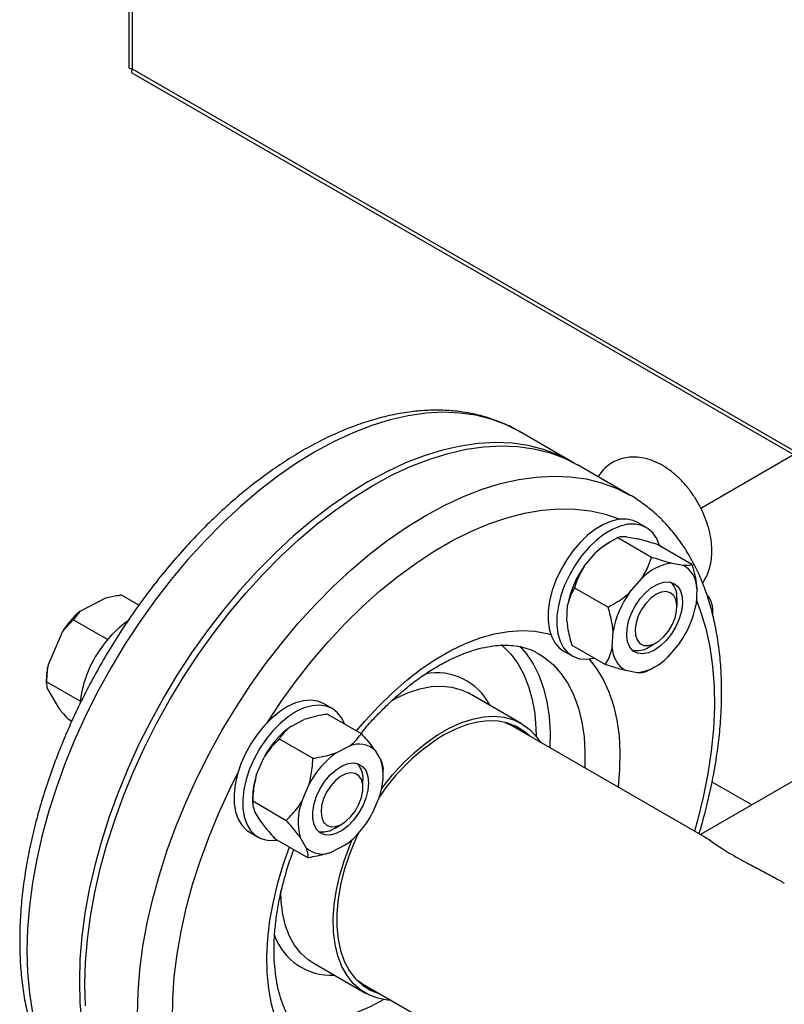
# Model space of a CAD drawing. Units: millimetres. Extents: x 48 to 4992, y 48 to 3516.
# Drawn here: x 3738 to 3893, y 2489 to 2688 of the extents above; entities that cross this region are included whole.
import ezdxf

# ---------------------------------------------------------------- set-up
doc = ezdxf.new("R2010")
doc.units = ezdxf.units.MM
doc.header["$LTSCALE"] = 12

msp = doc.modelspace()

# ---------------------------------------------------------------- linework, layer by layer
at = {"color": 7, "linetype": 'Continuous', "lineweight": 25}
for p, q in [((3760.55, 3161.96), (3760.55, 2678.79)), ((3761.25, 3160.34), (3761.25, 2678.41)), ((3761.19, 2677.64), (4038.19, 2517.73)), ((3761.25, 2678.41), (4037.16, 2519.13)), ((3850.14, 2598.95), (3839.54, 2605.07)), ((3876.21, 2589.54), (3895, 2600.39)), ((3861.88, 2592.18), (3851.27, 2598.3)), ((3861.63, 2592.32), (3861.88, 2592.18)), ((3865.19, 2585.65), (3863.42, 2586.67)), ((3858.62, 2583.12), (3857.69, 2582.58)), ((3859.44, 2583.58), (3866.23, 2579.66)), ((3861.19, 2583.74), (3863.49, 2583.33)), ((3867.64, 2582.11), (3874.43, 2578.19)), ((3867.81, 2582.15), (3868.19, 2581.79)), ((3852.64, 2577.78), (3855.09, 2580.62)), ((3870.38, 2578.44), (3872.68, 2578.02)), ((3861.83, 2572.47), (3864.29, 2575.32)), ((3850.69, 2573.43), (3857.48, 2569.52)), ((3875.43, 2573.32), (3875.27, 2570.06)), ((3755.87, 2571.32), (3750.65, 2568.67)), ((3762.59, 2569.91), (3759.07, 2571.95)), ((3871.41, 2569.64), (3871.41, 2571.27)), ((3750.65, 2568.67), (3749.29, 2566.98)), ((3849.14, 2566.69), (3849.29, 2569.95)), ((3878.64, 2567.98), (3878.64, 2569.03)), ((3749.29, 2566.98), (3747.11, 2564.58)), ((3756.25, 2562.96), (3749.29, 2566.98)), ((3747.11, 2564.58), (3744.23, 2557.88)), ((3858.33, 2561.38), (3858.49, 2564.64)), ((3865.75, 2561.47), (3867.16, 2562.29)), ((3871.93, 2562.23), (3869.47, 2559.38)), ((3848.42, 2560.69), (3850.19, 2559.67)), ((3850.14, 2561.82), (3856.93, 2557.9)), ((3863.38, 2556.26), (3861.08, 2556.68)), ((3865.96, 2556.91), (3865.12, 2556.43)), ((3865.97, 2556.9), (3866.88, 2557.43)), ((3743.87, 2554.79), (3743.87, 2554.06)), ((3750.71, 2550.48), (3743.89, 2554.42)), ((3743.89, 2554.42), (3743.99, 2553.18)), ((3743.99, 2553.18), (3746.33, 2549.13)), ((3829.08, 2552.22), (3829.31, 2552.09)), ((3839.92, 2545.97), (3829.31, 2552.09)), ((3801.69, 2548.99), (3799.92, 2550.01)), ((3749.02, 2546.4), (3748.27, 2546.83)), ((3793.29, 2545.36), (3796.04, 2546.76)), ((3800.76, 2547.87), (3807.55, 2543.95)), ((3836.61, 2546.21), (3837.83, 2545.61)), ((3877.19, 2522.89), (3837.83, 2545.61)), ((3790.98, 2542.86), (3797.77, 2538.94)), ((3802.49, 2540.05), (3805.23, 2541.45)), ((3810.34, 2540.54), (3811.57, 2538.42)), ((3786.34, 2535.51), (3787.84, 2539.04)), ((3811.98, 2535.66), (3811.98, 2536.71)), ((3898.72, 2536.54), (3876.13, 2523.5)), ((3807.91, 2532.98), (3807.91, 2534.61)), ((3886.52, 2529.5), (3878.5, 2534.13)), ((3795.53, 2530.2), (3797.04, 2533.73)), ((3785.59, 2531.04), (3785.59, 2529.96)), ((3785.61, 2530.3), (3792.4, 2526.38)), ((3811.23, 2531.18), (3809.72, 2527.66)), ((3787.23, 2526.15), (3785.99, 2528.27)), ((3802.25, 2524.81), (3801.91, 2524.63)), ((3802.25, 2524.81), (3803.66, 2525.63)), ((3784.92, 2524.03), (3786.69, 2523.01)), ((3790.02, 2522.74), (3796.81, 2518.82)), ((3796.42, 2520.85), (3795.18, 2522.97)), ((3804.27, 2521.34), (3801.53, 2519.93)), ((3797.81, 2497.53), (3797.54, 2497.69)), ((3797.81, 2497.53), (3808.42, 2491.4)), ((3807.68, 2493.39), (4041.2, 2358.58))]:
    msp.add_line(p, q, dxfattribs=at)
at = {"color": 7, "linetype": 'Continuous', "lineweight": 25, "flags": 128}
for points in [[(3839.54, 2605.07), (3836.75, 2606.48), (3833.8, 2607.57), (3830.7, 2608.35), (3827.46, 2608.8), (3824.09, 2608.94), (3820.61, 2608.75), (3817.04, 2608.24), (3813.39, 2607.41), (3809.67, 2606.27), (3805.9, 2604.81), (3802.1, 2603.05), (3798.29, 2600.99), (3794.47, 2598.64), (3790.68, 2596.02), (3786.91, 2593.13), (3783.19, 2589.98), (3779.54, 2586.59), (3775.97, 2582.97), (3772.49, 2579.15), (3769.12, 2575.13), (3765.88, 2570.93), (3762.78, 2566.57), (3759.83, 2562.07), (3757.04, 2557.45), (3754.43, 2552.72), (3752.01, 2547.92), (3749.78, 2543.05), (3747.77, 2538.14), (3745.97, 2533.22), (3744.39, 2528.29), (3743.05, 2523.39), (3741.94, 2518.53), (3741.07, 2513.74), (3740.45, 2509.03), (3740.08, 2504.43), (3739.95, 2499.95)], [(3850.7, 2598.62), (3850.15, 2598.95), (3847.36, 2600.35), (3844.41, 2601.45), (3841.31, 2602.22), (3838.06, 2602.68), (3834.7, 2602.81), (3831.22, 2602.63), (3827.65, 2602.12), (3823.99, 2601.29), (3820.28, 2600.14), (3816.51, 2598.69), (3812.71, 2596.93), (3808.9, 2594.87), (3805.08, 2592.52), (3801.28, 2589.89), (3797.52, 2587), (3793.8, 2583.86), (3790.14, 2580.47), (3786.57, 2576.85), (3783.09, 2573.02), (3779.73, 2569), (3776.49, 2564.8), (3773.38, 2560.45), (3770.43, 2555.95), (3767.65, 2551.32), (3765.04, 2546.6), (3762.61, 2541.79), (3760.39, 2536.93), (3758.38, 2532.02), (3756.58, 2527.09), (3755, 2522.17), (3753.66, 2517.27), (3752.55, 2512.41), (3751.68, 2507.61), (3751.06, 2502.91), (3750.68, 2498.3), (3750.56, 2493.83)], [(3751.82, 2488.84), (3751.69, 2493.17), (3751.82, 2497.65), (3752.19, 2502.25), (3752.81, 2506.96), (3753.68, 2511.76), (3754.79, 2516.61), (3756.13, 2521.52), (3757.71, 2526.44), (3759.51, 2531.37), (3761.52, 2536.27), (3763.75, 2541.14), (3766.17, 2545.95), (3768.78, 2550.67), (3771.56, 2555.29), (3774.51, 2559.79), (3777.62, 2564.15), (3780.86, 2568.35), (3784.23, 2572.37), (3787.7, 2576.2), (3791.28, 2579.81), (3794.93, 2583.2), (3798.65, 2586.35), (3802.41, 2589.24), (3806.21, 2591.87), (3810.03, 2594.21), (3813.84, 2596.27), (3817.64, 2598.03), (3821.41, 2599.49), (3825.13, 2600.63), (3828.78, 2601.46), (3832.35, 2601.97), (3835.83, 2602.16), (3839.2, 2602.03), (3842.44, 2601.57), (3845.54, 2600.79), (3848.49, 2599.7), (3851.27, 2598.3)], [(3762.3, 2487.05), (3762.42, 2491.53), (3762.8, 2496.13), (3763.42, 2500.84), (3764.29, 2505.63), (3765.39, 2510.49), (3766.74, 2515.39), (3768.31, 2520.32), (3770.11, 2525.24), (3772.13, 2530.15), (3774.35, 2535.02), (3776.77, 2539.82), (3779.38, 2544.55), (3782.17, 2549.17), (3785.12, 2553.67), (3788.22, 2558.03), (3791.47, 2562.23), (3794.83, 2566.25), (3798.31, 2570.08), (3801.88, 2573.69), (3805.54, 2577.08), (3809.25, 2580.23), (3813.02, 2583.12), (3816.82, 2585.74), (3820.63, 2588.09), (3824.45, 2590.15), (3828.25, 2591.91), (3832.01, 2593.37), (3835.73, 2594.51), (3839.39, 2595.34), (3842.96, 2595.85), (3846.44, 2596.04), (3849.8, 2595.9), (3853.04, 2595.45), (3856.15, 2594.67), (3859.1, 2593.58), (3861.63, 2592.32)], [(3788.51, 2546.14), (3791.36, 2550.43), (3794.4, 2554.63), (3797.57, 2558.66), (3800.87, 2562.51), (3804.27, 2566.16), (3807.76, 2569.59), (3811.33, 2572.79), (3814.96, 2575.75), (3818.63, 2578.44), (3822.32, 2580.86), (3826.02, 2583), (3829.71, 2584.84), (3833.38, 2586.38), (3837.01, 2587.62), (3840.57, 2588.54), (3844.07, 2589.14), (3847.47, 2589.41), (3850.76, 2589.37), (3853.94, 2589), (3856.98, 2588.31), (3859.83, 2587.32)], [(3863.42, 2586.67), (3862.54, 2587.07), (3861.19, 2587.35), (3859.73, 2587.31), (3858.17, 2586.95), (3856.56, 2586.27), (3854.94, 2585.31), (3853.34, 2584.07), (3851.8, 2582.58), (3850.35, 2580.89), (3849.04, 2579.03), (3847.89, 2577.04), (3846.93, 2574.98), (3846.17, 2572.88), (3845.65, 2570.81), (3845.36, 2568.8), (3845.33, 2566.9), (3845.54, 2565.16), (3846, 2563.63), (3846.68, 2562.32), (3847.59, 2561.29), (3848.42, 2560.69)], [(3867.87, 2581.98), (3867.3, 2583.39), (3866.5, 2584.56), (3865.49, 2585.46), (3864.3, 2586.05), (3862.96, 2586.33), (3861.49, 2586.29), (3859.94, 2585.93), (3858.33, 2585.25), (3856.71, 2584.29), (3855.11, 2583.05), (3853.57, 2581.56), (3852.12, 2579.87), (3850.81, 2578.01), (3849.66, 2576.02), (3848.69, 2573.96), (3847.94, 2571.86), (3847.42, 2569.78), (3847.13, 2567.77), (3847.1, 2565.88), (3847.31, 2564.14), (3847.76, 2562.61), (3848.45, 2561.3), (3849.36, 2560.27), (3850.46, 2559.52), (3851.72, 2559.09), (3853.13, 2558.97), (3854.65, 2559.17), (3854.65, 2559.17)], [(3872.53, 2570.24), (3872.33, 2568.73), (3871.87, 2567.16), (3871.18, 2565.59), (3870.29, 2564.11), (3869.24, 2562.78), (3868.08, 2561.66), (3866.87, 2560.81), (3865.65, 2560.26), (3864.49, 2560.05), (3863.45, 2560.18), (3862.56, 2560.64), (3861.88, 2561.42), (3861.43, 2562.47), (3861.23, 2563.75), (3861.3, 2565.2), (3861.63, 2566.75), (3862.2, 2568.33), (3863, 2569.86), (3863.97, 2571.28), (3865.09, 2572.51), (3866.28, 2573.5), (3867.5, 2574.2), (3868.7, 2574.59), (3869.81, 2574.63), (3870.78, 2574.33), (3871.57, 2573.71), (3872.14, 2572.79), (3872.46, 2571.62), (3872.53, 2570.24)], [(3862.93, 2565.04), (3863, 2563.85), (3863.33, 2562.88), (3863.9, 2562.17), (3864.68, 2561.78), (3865.61, 2561.73), (3866.64, 2562.03), (3867.71, 2562.64), (3868.74, 2563.55), (3869.67, 2564.68), (3870.44, 2565.97), (3871.01, 2567.33), (3871.33, 2568.69), (3871.4, 2569.95), (3871.19, 2571.04), (3870.74, 2571.89), (3870.06, 2572.44), (3869.2, 2572.66), (3868.21, 2572.54), (3867.15, 2572.08), (3866.1, 2571.31), (3865.11, 2570.29), (3864.25, 2569.07), (3863.57, 2567.73), (3863.12, 2566.36), (3862.93, 2565.04)], [(3875.32, 2570.93), (3876.17, 2568.67), (3877.22, 2565.17), (3878.03, 2561.47), (3878.59, 2557.56), (3878.9, 2553.49), (3878.96, 2549.25), (3878.77, 2544.87), (3878.34, 2540.37), (3877.65, 2535.78), (3876.73, 2531.1), (3875.56, 2526.37), (3874.94, 2524.19)], [(3806.63, 2544.48), (3808.29, 2546.45), (3811.02, 2549.44), (3813.85, 2552.2), (3816.75, 2554.73), (3819.69, 2557.01), (3822.67, 2559.02), (3825.66, 2560.75), (3828.65, 2562.18), (3831.59, 2563.31), (3834.49, 2564.12), (3837.31, 2564.61), (3840.05, 2564.79), (3842.67, 2564.64), (3845.16, 2564.16), (3845.87, 2563.96)], [(3835.87, 2561.93), (3836.2, 2561.65), (3837.82, 2560.01), (3839.24, 2558.09), (3840.43, 2555.91), (3841.4, 2553.49), (3842.14, 2550.84), (3842.63, 2547.99), (3842.88, 2544.96), (3842.91, 2543.41)], [(3839.61, 2561.65), (3840.94, 2560.13), (3842.33, 2558.06), (3843.49, 2555.73), (3844.41, 2553.16), (3845.1, 2550.36), (3845.54, 2547.37), (3845.73, 2544.2), (3845.68, 2541.08)], [(3843.35, 2560.15), (3844.61, 2559.34), (3846.41, 2557.84), (3848.01, 2556.05), (3849.4, 2553.98), (3850.56, 2551.65), (3851.49, 2549.08), (3852.17, 2546.28), (3852.61, 2543.29), (3852.8, 2540.12), (3852.75, 2537)], [(3853.63, 2559), (3855.09, 2557.16), (3856.48, 2554.89), (3857.64, 2552.38), (3858.56, 2549.63), (3859.25, 2546.66), (3859.68, 2543.5), (3859.87, 2540.16), (3859.81, 2536.67), (3859.5, 2533.1)], [(3813.79, 2550.66), (3814.75, 2551.18), (3817.11, 2552.25), (3819.42, 2553.01), (3821.67, 2553.45), (3823.83, 2553.56), (3825.88, 2553.35), (3827.78, 2552.82), (3829.08, 2552.22)], [(3799.92, 2550.01), (3798.71, 2550.51), (3797.34, 2550.71), (3795.85, 2550.59), (3794.27, 2550.15), (3792.66, 2549.4), (3791.04, 2548.36), (3789.45, 2547.06), (3787.93, 2545.52), (3786.51, 2543.78), (3785.24, 2541.89), (3784.13, 2539.88), (3783.22, 2537.8), (3782.52, 2535.7), (3782.05, 2533.64), (3781.83, 2531.65), (3781.86, 2529.79), (3782.13, 2528.1), (3782.65, 2526.62), (3783.39, 2525.38), (3784.35, 2524.42), (3784.92, 2524.03)], [(3804.15, 2545.94), (3803.62, 2547.05), (3802.76, 2548.16), (3801.71, 2548.98), (3800.48, 2549.49), (3799.11, 2549.69), (3797.61, 2549.57), (3796.04, 2549.13), (3794.42, 2548.38), (3792.8, 2547.34), (3791.21, 2546.04), (3789.69, 2544.5), (3788.28, 2542.76), (3787.01, 2540.87), (3785.9, 2538.86), (3784.98, 2536.78), (3784.29, 2534.68), (3783.82, 2532.62), (3783.6, 2530.63), (3783.63, 2528.77), (3783.9, 2527.08), (3784.41, 2525.6), (3785.16, 2524.36), (3786.11, 2523.4), (3787.26, 2522.73), (3788.56, 2522.37), (3790, 2522.33), (3790.56, 2522.4)], [(3811.64, 2532.72), (3811.86, 2533.01), (3813.9, 2535.58), (3816.06, 2537.96), (3818.31, 2540.12), (3820.63, 2542.03), (3822.98, 2543.69), (3825.35, 2545.05), (3827.71, 2546.12), (3830.03, 2546.88), (3832.28, 2547.32), (3834.44, 2547.44), (3836.48, 2547.23), (3838.39, 2546.69), (3840.13, 2545.84), (3841.69, 2544.68), (3843.05, 2543.23), (3843.81, 2542.16)], [(3841.55, 2543.47), (3840.61, 2544.3), (3839, 2545.33), (3837.22, 2546.05), (3835.29, 2546.44), (3833.23, 2546.52), (3831.06, 2546.26), (3828.81, 2545.68), (3826.5, 2544.79), (3824.17, 2543.59)], [(3840.13, 2544.28), (3839.19, 2545.11), (3838.69, 2545.48)], [(3803.7, 2537.4), (3804.91, 2537.86), (3806.04, 2537.99), (3807.05, 2537.78), (3807.89, 2537.24), (3808.52, 2536.39), (3808.91, 2535.27), (3809.04, 2533.94), (3808.9, 2532.46), (3808.51, 2530.9), (3807.88, 2529.32), (3807.03, 2527.81), (3806.02, 2526.44), (3804.88, 2525.26), (3803.67, 2524.34), (3802.45, 2523.71), (3801.27, 2523.41), (3800.19, 2523.46), (3799.26, 2523.84), (3798.53, 2524.54), (3798.01, 2525.52), (3797.75, 2526.75), (3797.76, 2528.17), (3798.02, 2529.7), (3798.54, 2531.28), (3799.28, 2532.83), (3800.22, 2534.28), (3801.3, 2535.57), (3802.48, 2536.62), (3803.7, 2537.4)], [(3782.56, 2453.48), (3781.99, 2453.93), (3779.73, 2456.01), (3777.66, 2458.36), (3775.81, 2461), (3774.18, 2463.89), (3772.78, 2467.04), (3771.61, 2470.42), (3770.68, 2474.03), (3770, 2477.83), (3769.56, 2481.82), (3769.38, 2485.99), (3769.44, 2490.3), (3769.75, 2494.73), (3770.31, 2499.28), (3771.12, 2503.92), (3772.17, 2508.63), (3773.45, 2513.38), (3774.97, 2518.15), (3776.71, 2522.93), (3778.67, 2527.69), (3780.83, 2532.4), (3782.56, 2535.85)], [(3803.41, 2525.49), (3804.47, 2526.19), (3805.48, 2527.15), (3806.38, 2528.33), (3807.1, 2529.65), (3807.61, 2531.02), (3807.87, 2532.36), (3807.87, 2533.59), (3807.6, 2534.62), (3807.09, 2535.4), (3806.36, 2535.87), (3805.46, 2536), (3804.45, 2535.8), (3803.38, 2535.26), (3802.34, 2534.42), (3801.38, 2533.34), (3800.56, 2532.08), (3799.94, 2530.73), (3799.55, 2529.36), (3799.42, 2528.07), (3799.56, 2526.93), (3799.95, 2526.01), (3800.58, 2525.38), (3801.4, 2525.08), (3802.36, 2525.12), (3803.41, 2525.49)], [(3813.66, 2489.94), (3812.86, 2490), (3810.89, 2490.37), (3809.06, 2491.06), (3807.41, 2492.07), (3805.94, 2493.38), (3804.69, 2494.97), (3803.65, 2496.84), (3802.84, 2498.95), (3802.28, 2501.28), (3801.97, 2503.82), (3801.9, 2506.52), (3802.09, 2509.35), (3802.53, 2512.3), (3803.22, 2515.31), (3804.14, 2518.37), (3805.29, 2521.43), (3805.75, 2522.52)], [(3806.94, 2523.71), (3806.32, 2522.36), (3805.12, 2519.35), (3804.13, 2516.34), (3803.39, 2513.35), (3802.89, 2510.43), (3802.63, 2507.6), (3802.63, 2504.9), (3802.89, 2502.37), (3803.39, 2500.03), (3804.13, 2497.9), (3805.12, 2496.02), (3806.32, 2494.4), (3807.73, 2493.07), (3809.34, 2492.04), (3811.12, 2491.32), (3811.4, 2491.24)], [(3795.81, 2477.26), (3795.73, 2477.33), (3794.02, 2479.18), (3792.52, 2481.31), (3791.25, 2483.7), (3790.21, 2486.34), (3789.4, 2489.2), (3788.84, 2492.27), (3788.53, 2495.52), (3788.47, 2498.94), (3788.66, 2502.49), (3789.09, 2506.16), (3789.78, 2509.92), (3790.7, 2513.74), (3791.86, 2517.59), (3793.07, 2520.98)], [(3797.54, 2497.69), (3796.8, 2498.19), (3795.34, 2499.5), (3794.08, 2501.1), (3793.04, 2502.96), (3792.24, 2505.07), (3791.67, 2507.41), (3791.36, 2509.94), (3791.29, 2512.09)], [(3739.95, 2499.95), (3740.08, 2495.61), (3740.45, 2491.44), (3741.07, 2487.45), (3741.94, 2483.66), (3743.05, 2480.08), (3744.39, 2476.73), (3745.97, 2473.63), (3747.77, 2470.78), (3749.78, 2468.2), (3752.01, 2465.9), (3754.43, 2463.89), (3757.04, 2462.18), (3757.04, 2462.18)], [(3750.56, 2493.83), (3750.68, 2489.49), (3751.06, 2485.32), (3751.68, 2481.33), (3752.55, 2477.54), (3753.66, 2473.96), (3755, 2470.61), (3756.58, 2467.5), (3758.38, 2464.66), (3760.39, 2462.08), (3762.61, 2459.78), (3765.04, 2457.77), (3767.65, 2456.06), (3768.22, 2455.73)], [(3807.68, 2493.39), (3807.28, 2493.64), (3806.56, 2494.14)], [(3808.23, 2492.71), (3809.7, 2492.14), (3809.99, 2492.06)], [(3812.15, 2490.11), (3809.39, 2488.66), (3806.66, 2487.51), (3803.97, 2486.66), (3801.34, 2486.13), (3798.8, 2485.92), (3796.37, 2486.03), (3794.07, 2486.45), (3792.65, 2486.9)]]:
    msp.add_lwpolyline(points, dxfattribs=at)
at = {"color": 7, "linetype": 'Continuous', "lineweight": 25}
for centre, radius, start, end in [((3864.73, 2570.57), 13.93, 120.3826, 133.7784), ((3871.79, 2568.17), 10.37, 97.8284, 136.3944), ((3869.94, 2573.27), 5.49, 0.4962, 60.0706), ((3868.63, 2566.31), 19.68, 144.3652, 169.3464), ((3866.81, 2571.51), 4.6, 357.0572, 41.1595), ((3877.83, 2561), 19.68, 144.3652, 169.3464), ((3855.93, 2573.7), 19.68, 324.3652, 349.3464), ((3874.04, 2569), 4.59, 352.211, 37.2646), ((3763.42, 2554.03), 19.42, 131.1032, 147.1088), ((3772.83, 2548.94), 21.72, 125.2049, 147.3273), ((3773.24, 2547.83), 22.67, 145.5343, 174.5408), ((3863.82, 2561.43), 5.49, 180.4962, 240.0706), ((3863.28, 2565.17), 4.45, 258.0407, 303.7533), ((3861.97, 2566.53), 10.37, 277.8284, 316.3944), ((3758.08, 2554.71), 14.21, 167.1165, 179.6696), ((3822.77, 2544.12), 12.14, 26.9288, 100.6405), ((3804.26, 2530.39), 18.56, 126.2316, 152.2248), ((3846.02, 2507.92), 41.83, 121.4963, 146.3997), ((3807.07, 2537), 4.82, 47.2571, 112.3977), ((3813.45, 2525.08), 18.56, 126.2316, 152.2248), ((3799.75, 2535.36), 12.22, 340.0274, 14.5187), ((3803.44, 2534.89), 4.48, 356.3965, 41.8202), ((3800.42, 2530.86), 14.83, 161.7466, 179.3338), ((3807.01, 2526.03), 12.22, 160.0274, 194.5187), ((3793.3, 2536.3), 18.56, 306.2316, 332.2248), ((3799.79, 2528.22), 4.17, 256.9616, 300.498), ((3799.69, 2524.39), 4.82, 227.2571, 292.3977), ((3801.46, 2507.19), 12.15, 199.529, 273.0309)]:
    msp.add_arc(centre, radius, start, end, dxfattribs=at)
for points, knots in [([(3760.58, 2678.79), (3760.57, 2678.74), (3760.56, 2678.62), (3760.79, 2678.48), (3761.11, 2678.44), (3761.25, 2678.41)], [0, 0, 0, 0, 0.215277, 0.639148, 1, 1, 1, 1]), ([(3761.25, 2678.41), (3761.18, 2678.25), (3761.04, 2677.91), (3761.05, 2677.67), (3761.18, 2677.65), (3761.2, 2677.65)], [0, 0, 0, 0, 0.480618, 0.958254, 1, 1, 1, 1]), ([(3839.67, 2604.95), (3839.33, 2605.16), (3838.11, 2605.92), (3835.84, 2606.93), (3832.88, 2608), (3829.78, 2608.76), (3826.57, 2609.24), (3823.25, 2609.42), (3819.84, 2609.31), (3816.33, 2608.91), (3812.75, 2608.21), (3809.12, 2607.22), (3805.44, 2605.93), (3801.73, 2604.37), (3798.02, 2602.52), (3794.31, 2600.41), (3790.62, 2598.03), (3786.97, 2595.41), (3783.36, 2592.56), (3779.82, 2589.48), (3776.35, 2586.19), (3772.97, 2582.7), (3769.68, 2579.03), (3766.5, 2575.18), (3763.45, 2571.19), (3760.53, 2567.05), (3757.75, 2562.78), (3755.12, 2558.41), (3752.65, 2553.94), (3750.36, 2549.4), (3748.25, 2544.8), (3746.32, 2540.15), (3744.59, 2535.48), (3743.06, 2530.8), (3741.74, 2526.13), (3740.64, 2521.48), (3739.75, 2516.87), (3739.09, 2512.32), (3738.66, 2507.85), (3738.5, 2504.42), (3738.49, 2502.49), (3738.49, 2501.99)], [0, 0, 0, 0, 0.0096445, 0.0349398, 0.0602392, 0.0856162, 0.1111377, 0.1368521, 0.1627849, 0.1889381, 0.2152933, 0.2418181, 0.2684733, 0.2952197, 0.3220225, 0.3488537, 0.3756901, 0.4025161, 0.4293242, 0.4561106, 0.482874, 0.5096151, 0.5363356, 0.5630382, 0.5897259, 0.6164021, 0.6430705, 0.6697348, 0.6963986, 0.7230652, 0.7497377, 0.77642, 0.8031159, 0.8298291, 0.8565634, 0.883322, 0.9101078, 0.9369231, 0.9637686, 0.9906434, 1, 1, 1, 1]), ([(3876.57, 2574.44), (3876.68, 2574.59), (3877.13, 2575.17), (3877.67, 2576.36), (3878.18, 2577.98), (3878.41, 2579.52), (3878.46, 2580.88), (3878.41, 2582.32), (3878.17, 2584.09), (3877.64, 2586.16), (3876.89, 2588.22), (3875.93, 2590.21), (3874.78, 2592.12), (3873.46, 2593.89), (3871.99, 2595.51), (3870.38, 2596.94), (3868.64, 2598.14), (3866.88, 2599.04), (3865.13, 2599.62), (3863.46, 2599.9), (3861.83, 2599.9), (3860.24, 2599.61), (3858.72, 2599.03), (3857.34, 2598.13), (3856.23, 2597.09), (3855.68, 2596.27), (3855.44, 2595.9)], [0, 0, 0, 0, 0.014432, 0.055345, 0.097707, 0.141963, 0.16915, 0.19624, 0.243952, 0.291596, 0.339078, 0.386387, 0.433659, 0.481077, 0.528805, 0.577066, 0.626034, 0.675698, 0.719864, 0.762221, 0.80286, 0.842249, 0.884719, 0.925781, 0.966082, 1, 1, 1, 1]), ([(3875.85, 2523.66), (3875.91, 2523.83), (3876.46, 2525.56), (3877.32, 2528.84), (3878.42, 2533.48), (3879.27, 2538.08), (3879.9, 2542.62), (3880.3, 2547.08), (3880.47, 2551.45), (3880.4, 2555.71), (3880.1, 2559.84), (3879.55, 2563.84), (3878.77, 2567.67), (3877.75, 2571.32), (3876.5, 2574.77), (3875.02, 2578.02), (3873.31, 2581.03), (3871.4, 2583.8), (3869.28, 2586.32), (3866.98, 2588.57), (3864.49, 2590.53), (3862.68, 2591.77), (3861.67, 2592.29), (3861.59, 2592.33)], [0, 0, 0, 0, 0.0056184, 0.0581508, 0.1107318, 0.163367, 0.2160603, 0.2688131, 0.321623, 0.3744818, 0.4273735, 0.480263, 0.5331022, 0.5858303, 0.6383712, 0.6906393, 0.742549, 0.7940308, 0.8450471, 0.8956062, 0.945767, 0.9956352, 1, 1, 1, 1]), ([(3859.44, 2583.58), (3858.31, 2582.93), (3856.77, 2582.06), (3855.44, 2580.92), (3855.09, 2580.62)], [0, 0, 0, 0, 0.735439, 1, 1, 1, 1]), ([(3861.19, 2583.74), (3860.74, 2583.76), (3860, 2583.78), (3859.6, 2583.63), (3859.44, 2583.58)], [0, 0, 0, 0, 0.613155, 1, 1, 1, 1]), ([(3867.64, 2582.11), (3866.55, 2582.46), (3865.08, 2582.93), (3863.82, 2583.25), (3863.49, 2583.33)], [0, 0, 0, 0, 0.735439, 1, 1, 1, 1]), ([(3864.29, 2575.32), (3864.78, 2576.19), (3865.59, 2577.61), (3866.05, 2579.09), (3866.23, 2579.66)], [0, 0, 0, 0, 0.613155, 1, 1, 1, 1]), ([(3866.23, 2579.66), (3867.31, 2579.31), (3868.79, 2578.84), (3870.05, 2578.52), (3870.38, 2578.44)], [0, 0, 0, 0, 0.7354385, 1, 1, 1, 1]), ([(3872.68, 2578.02), (3873.13, 2578.01), (3873.87, 2577.99), (3874.27, 2578.13), (3874.43, 2578.19)], [0, 0, 0, 0, 0.613155, 1, 1, 1, 1]), ([(3874.43, 2578.19), (3874.49, 2577.98), (3874.76, 2577.06), (3875.18, 2575.41), (3875.34, 2574.02), (3875.43, 2573.32)], [0, 0, 0, 0, 0.129165, 0.560804, 1, 1, 1, 1]), ([(3852.64, 2577.78), (3852.14, 2576.9), (3851.34, 2575.48), (3850.87, 2574), (3850.69, 2573.43)], [0, 0, 0, 0, 0.613155, 1, 1, 1, 1]), ([(3850.69, 2573.43), (3850.62, 2573.3), (3850.27, 2572.74), (3849.73, 2571.65), (3849.44, 2570.52), (3849.29, 2569.95)], [0, 0, 0, 0, 0.129165, 0.560804, 1, 1, 1, 1]), ([(3857.48, 2569.52), (3858.61, 2570.16), (3860.15, 2571.04), (3861.48, 2572.17), (3861.83, 2572.47)], [0, 0, 0, 0, 0.735439, 1, 1, 1, 1]), ([(3759.07, 2571.95), (3758.84, 2571.91), (3757.74, 2571.75), (3756.7, 2571.51), (3755.87, 2571.32)], [0, 0, 0, 0, 0.206692, 1, 1, 1, 1]), ([(3858.49, 2564.64), (3858.44, 2565.06), (3858.28, 2566.65), (3857.82, 2568.3), (3857.48, 2569.52)], [0, 0, 0, 0, 0.263334, 1, 1, 1, 1]), ([(3849.14, 2566.69), (3849.18, 2566.27), (3849.35, 2564.69), (3849.8, 2563.03), (3850.14, 2561.82)], [0, 0, 0, 0, 0.263334, 1, 1, 1, 1]), ([(3807.5, 2543.97), (3807.78, 2544.31), (3808.83, 2545.61), (3810.75, 2547.69), (3813.24, 2550.18), (3815.78, 2552.45), (3818.35, 2554.5), (3820.92, 2556.31), (3823.48, 2557.87), (3826, 2559.17), (3828.46, 2560.22), (3830.84, 2561.01), (3833.12, 2561.54), (3835.3, 2561.82), (3837.35, 2561.85), (3839.29, 2561.65), (3841.1, 2561.18), (3842.45, 2560.68), (3843.16, 2560.23), (3843.34, 2560.11)], [0, 0, 0, 0, 0.02289, 0.086162, 0.149317, 0.212331, 0.275187, 0.337872, 0.400387, 0.46275, 0.525012, 0.587255, 0.649596, 0.712267, 0.775616, 0.840142, 0.906481, 0.975246, 1, 1, 1, 1]), ([(3856.93, 2557.9), (3857.01, 2558.03), (3857.35, 2558.6), (3857.9, 2559.69), (3858.19, 2560.81), (3858.33, 2561.38)], [0, 0, 0, 0, 0.129165, 0.560804, 1, 1, 1, 1]), ([(3744.23, 2557.88), (3744.15, 2557.4), (3743.98, 2556.25), (3743.92, 2555.09), (3743.89, 2554.42)], [0, 0, 0, 0, 0.421442, 1, 1, 1, 1]), ([(3861.08, 2556.68), (3860.28, 2556.89), (3858.98, 2557.23), (3857.5, 2557.71), (3856.93, 2557.9)], [0, 0, 0, 0, 0.613155, 1, 1, 1, 1]), ([(3865.12, 2556.43), (3864.81, 2556.33), (3864.38, 2556.2), (3863.59, 2556.25), (3863.38, 2556.26)], [0, 0, 0, 0, 0.7354385, 1, 1, 1, 1]), ([(3746.33, 2549.13), (3746.58, 2548.82), (3747.19, 2548.06), (3747.87, 2547.28), (3748.27, 2546.83)], [0, 0, 0, 0, 0.421442, 1, 1, 1, 1]), ([(3800.76, 2547.87), (3800.54, 2547.84), (3799.61, 2547.69), (3797.98, 2547.38), (3796.69, 2546.97), (3796.04, 2546.76)], [0, 0, 0, 0, 0.129165, 0.5608042, 1, 1, 1, 1]), ([(3793.29, 2545.36), (3793.03, 2545.16), (3792.05, 2544.39), (3791.43, 2543.51), (3790.98, 2542.86)], [0, 0, 0, 0, 0.263334, 1, 1, 1, 1]), ([(3790.98, 2542.86), (3790.13, 2542.01), (3788.99, 2540.85), (3788.08, 2539.41), (3787.84, 2539.04)], [0, 0, 0, 0, 0.7354385, 1, 1, 1, 1]), ([(3805.23, 2541.45), (3805.49, 2541.66), (3806.48, 2542.42), (3807.09, 2543.3), (3807.55, 2543.95)], [0, 0, 0, 0, 0.263334, 1, 1, 1, 1]), ([(3807.55, 2543.95), (3808.31, 2543.08), (3809.34, 2541.9), (3810.13, 2540.82), (3810.34, 2540.54)], [0, 0, 0, 0, 0.735439, 1, 1, 1, 1]), ([(3797.04, 2533.73), (3797.27, 2534.79), (3797.66, 2536.51), (3797.74, 2538.26), (3797.77, 2538.94)], [0, 0, 0, 0, 0.613155, 1, 1, 1, 1]), ([(3797.77, 2538.94), (3797.98, 2538.98), (3798.91, 2539.12), (3800.55, 2539.43), (3801.84, 2539.84), (3802.49, 2540.05)], [0, 0, 0, 0, 0.129165, 0.560804, 1, 1, 1, 1]), ([(3811.57, 2538.42), (3811.75, 2537.94), (3811.98, 2537.29), (3811.96, 2536.83), (3811.96, 2536.71)], [0, 0, 0, 0, 0.749314, 1, 1, 1, 1]), ([(3786.34, 2535.51), (3786.1, 2534.45), (3785.71, 2532.73), (3785.64, 2530.98), (3785.61, 2530.3)], [0, 0, 0, 0, 0.613155, 1, 1, 1, 1]), ([(3785.61, 2530.3), (3785.6, 2529.87), (3785.59, 2529.3), (3785.91, 2528.49), (3785.99, 2528.27)], [0, 0, 0, 0, 0.7354385, 1, 1, 1, 1]), ([(3792.4, 2526.38), (3793.24, 2527.23), (3794.38, 2528.39), (3795.29, 2529.82), (3795.53, 2530.2)], [0, 0, 0, 0, 0.735439, 1, 1, 1, 1]), ([(3795.18, 2522.97), (3794.68, 2523.64), (3793.85, 2524.74), (3792.8, 2525.92), (3792.4, 2526.38)], [0, 0, 0, 0, 0.6131547, 1, 1, 1, 1]), ([(3787.23, 2526.15), (3787.74, 2525.48), (3788.57, 2524.38), (3789.61, 2523.2), (3790.02, 2522.74)], [0, 0, 0, 0, 0.613155, 1, 1, 1, 1]), ([(3877.19, 2522.89), (3877.2, 2522.89), (3877.55, 2522.74), (3878.45, 2522.06), (3879.96, 2521.05), (3881.49, 2520.06), (3883.36, 2518.96), (3885.62, 2517.73), (3888.21, 2516.36), (3890.79, 2515.02), (3892.41, 2514.08), (3893.1, 2513.67)], [0, 0, 0, 0, 0.0027859, 0.198948, 0.3083957, 0.4204081, 0.5300627, 0.643636, 0.770979, 0.9019286, 1, 1, 1, 1]), ([(3797.99, 2481.27), (3797.94, 2481.3), (3797.31, 2481.6), (3796.25, 2482.42), (3794.81, 2483.77), (3793.56, 2485.41), (3792.48, 2487.27), (3791.59, 2489.35), (3790.88, 2491.64), (3790.36, 2494.12), (3790.03, 2496.79), (3789.89, 2499.63), (3789.96, 2502.63), (3790.24, 2505.76), (3790.72, 2509), (3791.41, 2512.33), (3792.32, 2515.73), (3793.16, 2518.45), (3793.77, 2520.04), (3793.94, 2520.48)], [0, 0, 0, 0, 0.006052, 0.077673, 0.149241, 0.218486, 0.285133, 0.349818, 0.413255, 0.475986, 0.538371, 0.600639, 0.662902, 0.725238, 0.787692, 0.850283, 0.91301, 0.975862, 1, 1, 1, 1]), ([(3796.81, 2518.82), (3796.81, 2519.25), (3796.82, 2519.82), (3796.51, 2520.63), (3796.42, 2520.85)], [0, 0, 0, 0, 0.7354385, 1, 1, 1, 1]), ([(3801.53, 2519.93), (3801.14, 2519.8), (3799.69, 2519.31), (3798.03, 2519.03), (3796.81, 2518.82)], [0, 0, 0, 0, 0.263334, 1, 1, 1, 1]), ([(3738.49, 2501.99), (3738.5, 2501.24), (3738.51, 2499.06), (3738.73, 2495.55), (3739.21, 2491.52), (3739.93, 2487.65), (3740.89, 2483.95), (3742.08, 2480.44), (3743.51, 2477.14), (3745.16, 2474.06), (3747.02, 2471.23), (3749.09, 2468.65), (3751.34, 2466.33), (3753.78, 2464.3), (3755.71, 2462.92), (3756.86, 2462.31), (3757.08, 2462.19)], [0, 0, 0, 0, 0.04225, 0.122087, 0.201967, 0.281791, 0.361473, 0.440903, 0.519955, 0.598498, 0.676417, 0.753641, 0.830165, 0.906058, 0.981462, 1, 1, 1, 1])]:
    msp.add_open_spline(points, degree=3, knots=knots, dxfattribs=at)

doc.saveas('drawing.dxf')
